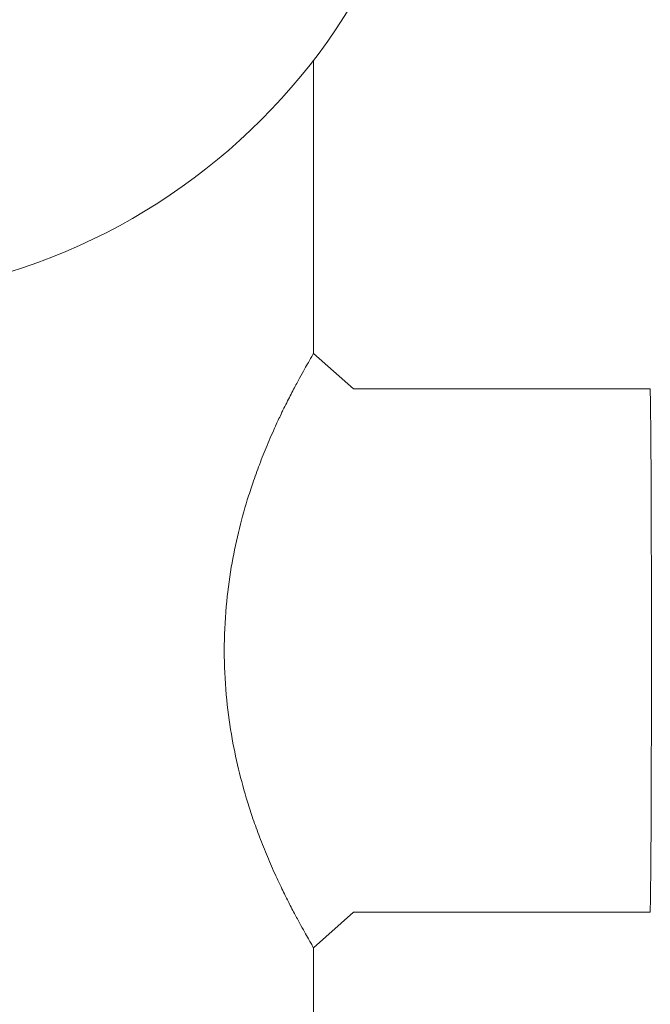
# Model space of a CAD drawing. Units: inches. Extents: x 19 to 295, y -56 to 396.
# Drawn here: x 87 to 89, y 119 to 122 of the extents above; entities that cross this region are included whole.
import ezdxf

# ---------------------------------------------------------------- set-up
doc = ezdxf.new("R2010")
doc.units = ezdxf.units.IN
doc.header["$MEASUREMENT"] = 0

# ---------------------------------------------------------------- blocks, each defined once
blk = doc.blocks.new('3_INCH_FCA2_FRONT')
at = {"color": 0, "linetype": 'Continuous', "lineweight": 0, "extrusion": (0, 1, -2.22045e-16)}
for p, q in [((1.694, 22.3099), (1.694, 23.3461)), ((1.694, 22.31), (1.836, 22.185)), ((2.884, 22.185), (1.836, 22.185)), ((1.836, 20.335), (1.694, 20.21)), ((2.884, 20.335), (1.836, 20.335)), ((1.694, 18.979), (1.694, 20.21))]:
    blk.add_line(p, q, dxfattribs=at)
at = {"color": 0, "linetype": 'Continuous', "lineweight": 0}
blk.add_ellipse((-0.0271, 24.6718), major_axis=(0, 2.1725), ratio=0.999985, start_param=-1.570796, end_param=4.712389, dxfattribs=at)
at = {"color": 0, "linetype": 'Continuous', "lineweight": 0, "extrusion": (1.36846e-47, -2.22045e-16, -1)}
blk.add_ellipse((2.884, 21.26), major_axis=(0, 0.925), ratio=0.005395, start_param=0, end_param=3.141593, dxfattribs=at)
at = {"color": 0, "linetype": 'Continuous', "lineweight": 0}
for points, knots in [([(1.3788, 21.26), (1.3789, 21.3122), (1.3811, 21.3638), (1.3899, 21.4626), (1.3961, 21.5093), (1.4179, 21.6383), (1.4376, 21.7182), (1.4666, 21.8127), (1.4731, 21.8326), (1.4873, 21.8743), (1.4951, 21.8959), (1.5121, 21.9407), (1.5212, 21.9635), (1.5402, 22.009), (1.5502, 22.032), (1.5667, 22.0681), (1.5732, 22.0819), (1.5818, 22.0999), (1.5841, 22.1047), (1.5954, 22.1279), (1.6039, 22.1448), (1.6162, 22.1686), (1.6202, 22.1763), (1.6315, 22.1977), (1.6385, 22.2106), (1.6514, 22.2343), (1.6574, 22.245), (1.673, 22.2727), (1.6809, 22.2864), (1.689, 22.3005), (1.6911, 22.3041), (1.6934, 22.3085), (1.694, 22.3097), (1.694, 22.3099)], [0.000077, 0.000077, 0.000077, 0.000077, 0.39773, 0.39773, 0.761981, 0.761981, 1.436607, 1.436607, 1.622258, 1.622258, 1.833352, 1.833352, 2.074471, 2.074471, 2.336157, 2.336157, 2.509187, 2.509187, 2.572273, 2.572273, 2.822532, 2.822532, 2.948695, 2.948695, 3.186454, 3.186454, 3.424081, 3.424081, 3.87744, 3.87744, 4.115081, 4.115081, 4.318287, 4.318287, 4.318287, 4.318287]), ([(1.694, 20.21), (1.694, 20.2103), (1.6934, 20.2114), (1.691, 20.2159), (1.689, 20.2195), (1.6809, 20.2336), (1.6729, 20.2474), (1.6573, 20.2751), (1.6513, 20.2858), (1.6384, 20.3095), (1.6314, 20.3224), (1.6202, 20.3438), (1.6161, 20.3515), (1.6054, 20.3723), (1.5985, 20.3859), (1.5875, 20.4083), (1.5836, 20.4163), (1.5735, 20.4374), (1.5673, 20.4507), (1.551, 20.4862), (1.541, 20.5091), (1.522, 20.5545), (1.5128, 20.5774), (1.4958, 20.6222), (1.488, 20.6438), (1.4737, 20.6855), (1.4672, 20.7055), (1.438, 20.8002), (1.4182, 20.8803), (1.3962, 21.0096), (1.39, 21.0565), (1.3811, 21.1557), (1.3789, 21.2076), (1.3788, 21.26)], [4.217319, 4.217319, 4.217319, 4.217319, 4.408712, 4.408712, 4.631094, 4.631094, 5.055108, 5.055108, 5.277418, 5.277418, 5.499518, 5.499518, 5.617639, 5.617639, 5.807363, 5.807363, 5.908875, 5.908875, 6.067238, 6.067238, 6.314869, 6.314869, 6.543638, 6.543638, 6.743918, 6.743918, 6.920021, 6.920021, 7.560022, 7.560022, 7.905809, 7.905809, 8.283598, 8.283598, 8.283598, 8.283598])]:
    blk.add_open_spline(points, degree=3, knots=knots, dxfattribs=at)

msp = doc.modelspace()

# ---------------------------------------------------------------- block references
msp.add_blockref('3_INCH_FCA2_FRONT', (86.501, 98.7826))

doc.saveas('drawing.dxf')
